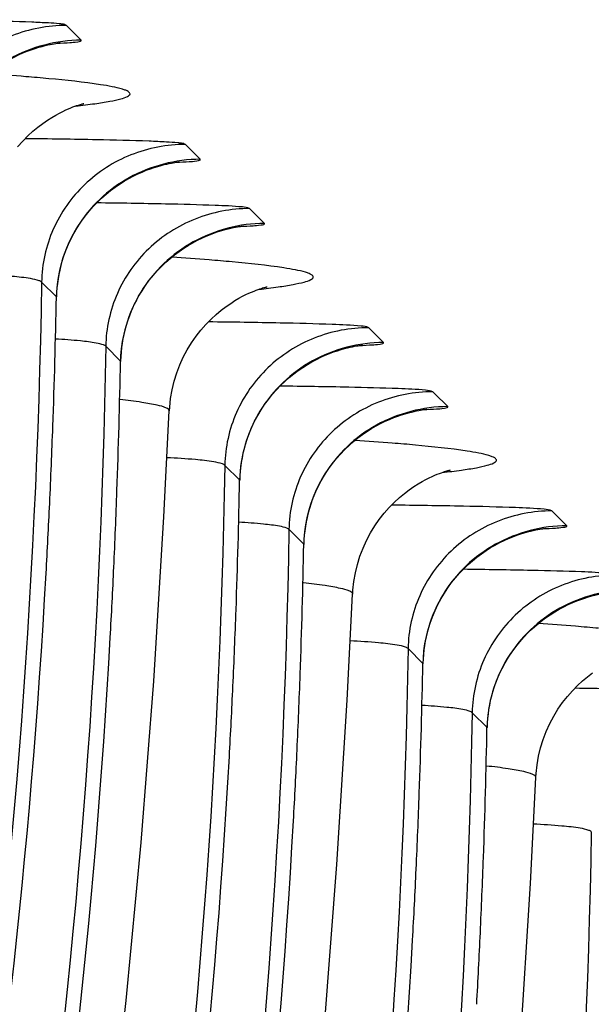
# Model space of a CAD drawing. Units: millimetres. Extents: x 0 to 297, y 0 to 210.
# Drawn here: x 197 to 198, y 111 to 113 of the extents above; entities that cross this region are included whole.
import ezdxf

# ---------------------------------------------------------------- set-up
doc = ezdxf.new("R2010")
doc.units = ezdxf.units.MM
doc.header["$LTSCALE"] = 16.335
doc.layers.add('DTM_AXIS', color=7, linetype='CONTINUOUS')

msp = doc.modelspace()

# ---------------------------------------------------------------- linework, layer by layer
at = {"layer": 'DTM_AXIS', "color": 7, "linetype": 'Continuous'}
for p, q in [((196.67728, 113.03719), (196.67424, 113.0402)), ((196.70135, 113.0131), (196.67728, 113.03719)), ((196.89541, 112.81904), (196.89236, 112.82205)), ((196.91947, 112.79494), (196.89541, 112.81904)), ((197.01287, 112.70156), (197.00982, 112.70457)), ((197.03693, 112.67747), (197.01287, 112.70156)), ((196.65603, 112.5428), (196.62893, 112.5699)), ((197.23099, 112.48341), (197.22795, 112.48642)), ((197.25505, 112.45932), (197.23099, 112.48341)), ((196.77348, 112.42533), (196.74638, 112.45243)), ((197.34844, 112.36594), (197.3454, 112.36895)), ((197.37251, 112.34184), (197.34844, 112.36594)), ((196.9916, 112.20717), (196.9645, 112.23427)), ((197.56656, 112.14778), (197.56352, 112.15079)), ((197.59063, 112.12369), (197.56656, 112.14778)), ((197.10906, 112.0897), (197.08196, 112.1168)), ((197.32718, 111.87154), (197.30008, 111.89865)), ((197.44463, 111.75407), (197.41753, 111.78118))]:
    msp.add_line(p, q, dxfattribs=at)
for points in [[(196.60247, 112.99295), (196.60989, 112.99571), (196.6169, 112.9981), (196.62349, 113.00014), (196.62957, 113.00185), (196.63506, 113.00326), (196.64, 113.00442), (196.64445, 113.00537), (196.64839, 113.00614), (196.6518, 113.00675), (196.65475, 113.00723), (196.65723, 113.00761), (196.65923, 113.00788), (196.66085, 113.00809), (196.66207, 113.00823), (196.66281, 113.00831)], [(196.45099, 112.83443), (196.45525, 112.84629), (196.46002, 112.85778), (196.46528, 112.86887), (196.47099, 112.87955), (196.47712, 112.88979), (196.48364, 112.8996), (196.4905, 112.90896), (196.49768, 112.91786), (196.50512, 112.92632), (196.5128, 112.93433), (196.52068, 112.94189), (196.52873, 112.949), (196.53691, 112.95565), (196.54519, 112.96185), (196.55354, 112.9676), (196.56189, 112.9729), (196.57024, 112.97777), (196.57854, 112.9822), (196.58669, 112.98619), (196.59468, 112.98976), (196.60247, 112.99295)], [(196.58499, 112.81773), (196.59417, 112.82814), (196.60358, 112.83773), (196.61294, 112.84635), (196.62211, 112.854), (196.63103, 112.86078), (196.63951, 112.86667), (196.64739, 112.87169), (196.65468, 112.87597), (196.6614, 112.87963), (196.6675, 112.8827), (196.67295, 112.88526), (196.67791, 112.88744), (196.68239, 112.88929), (196.68633, 112.89082), (196.68986, 112.89211), (196.69299, 112.89319), (196.69569, 112.89408), (196.69805, 112.89481), (196.70007, 112.89542), (196.70175, 112.89589), (196.70315, 112.89627), (196.70428, 112.89656), (196.70511, 112.89677), (196.70571, 112.89691), (196.70607, 112.89699), (196.70619, 112.89702)], [(196.82059, 112.77479), (196.82801, 112.77756), (196.83502, 112.77994), (196.84161, 112.78198), (196.84769, 112.7837), (196.85318, 112.78511), (196.85813, 112.78626), (196.86257, 112.78722), (196.86651, 112.78799), (196.86992, 112.78859), (196.87288, 112.78908), (196.87536, 112.78945), (196.87735, 112.78973), (196.87897, 112.78993), (196.88019, 112.79008), (196.88094, 112.79016)], [(196.66911, 112.61627), (196.67337, 112.62814), (196.67815, 112.63962), (196.6834, 112.65072), (196.68911, 112.66139), (196.69525, 112.67164), (196.70176, 112.68144), (196.70863, 112.6908), (196.7158, 112.69971), (196.72324, 112.70817), (196.73092, 112.71617), (196.7388, 112.72373), (196.74686, 112.73084), (196.75504, 112.73749), (196.76331, 112.74369), (196.77166, 112.74945), (196.78001, 112.75475), (196.78836, 112.75961), (196.79666, 112.76405), (196.80481, 112.76803), (196.8128, 112.77161), (196.82059, 112.77479)], [(196.93805, 112.65732), (196.94547, 112.66009), (196.95248, 112.66247), (196.95907, 112.66451), (196.96515, 112.66622), (196.97065, 112.66764), (196.97559, 112.66879), (196.98004, 112.66974), (196.98397, 112.67051), (196.98738, 112.67112), (196.99033, 112.67161), (196.99281, 112.67198), (196.99481, 112.67226), (196.99643, 112.67246), (196.99765, 112.67261), (196.99839, 112.67269)], [(196.78657, 112.4988), (196.79083, 112.51066), (196.7956, 112.52215), (196.80086, 112.53324), (196.80657, 112.54392), (196.8127, 112.55417), (196.81922, 112.56397), (196.82608, 112.57333), (196.83326, 112.58224), (196.8407, 112.5907), (196.84838, 112.5987), (196.85626, 112.60626), (196.86431, 112.61337), (196.87249, 112.62002), (196.88077, 112.62622), (196.88912, 112.63198), (196.89747, 112.63728), (196.90582, 112.64214), (196.91411, 112.64657), (196.92227, 112.65056), (196.93026, 112.65414), (196.93805, 112.65732)], [(196.65639, 112.54221), (196.65677, 112.5521), (196.65793, 112.56548), (196.65977, 112.57862), (196.66228, 112.59149), (196.6654, 112.60405), (196.66911, 112.61627)], [(196.86299, 112.33394), (196.86342, 112.34108), (196.86514, 112.35701), (196.86788, 112.37278), (196.87162, 112.38834), (196.87631, 112.40349), (196.8819, 112.41822), (196.88834, 112.43245), (196.89551, 112.44599), (196.90333, 112.4588), (196.91174, 112.47087), (196.92057, 112.4821), (196.92974, 112.49251), (196.93916, 112.50211), (196.94852, 112.51072), (196.95769, 112.51837), (196.96661, 112.52515), (196.97509, 112.53104), (196.98297, 112.53607), (196.99025, 112.54035), (196.99698, 112.544), (197.00307, 112.54708), (197.00852, 112.54964), (197.01349, 112.55182), (197.01796, 112.55366), (197.0219, 112.55519), (197.02544, 112.55648), (197.02857, 112.55756), (197.03126, 112.55845), (197.03362, 112.55919), (197.03565, 112.55979), (197.03733, 112.56026), (197.03873, 112.56064), (197.03985, 112.56093), (197.04069, 112.56114), (197.04129, 112.56128), (197.04165, 112.56137), (197.04177, 112.56139)], [(196.77385, 112.42474), (196.77423, 112.43462), (196.77538, 112.448), (196.77723, 112.46115), (196.77974, 112.47402), (196.78286, 112.48658), (196.78657, 112.4988)], [(197.15617, 112.43916), (197.16359, 112.44193), (197.1706, 112.44432), (197.17719, 112.44636), (197.18327, 112.44807), (197.18877, 112.44948), (197.19371, 112.45064), (197.19816, 112.45159), (197.20209, 112.45236), (197.2055, 112.45297), (197.20846, 112.45345), (197.21094, 112.45382), (197.21293, 112.4541), (197.21455, 112.45431), (197.21577, 112.45445), (197.21651, 112.45453)], [(197.00469, 112.28064), (197.00895, 112.29251), (197.01373, 112.304), (197.01898, 112.31509), (197.0247, 112.32577), (197.03083, 112.33601), (197.03734, 112.34582), (197.04421, 112.35517), (197.05138, 112.36408), (197.05882, 112.37254), (197.0665, 112.38055), (197.07438, 112.3881), (197.08244, 112.39521), (197.09062, 112.40186), (197.09889, 112.40806), (197.10724, 112.41382), (197.11559, 112.41912), (197.12394, 112.42398), (197.13224, 112.42842), (197.14039, 112.43241), (197.14838, 112.43598), (197.15617, 112.43916)], [(197.27363, 112.32169), (197.28105, 112.32446), (197.28806, 112.32684), (197.29466, 112.32888), (197.30073, 112.3306), (197.30623, 112.33201), (197.31117, 112.33317), (197.31562, 112.33412), (197.31955, 112.33489), (197.32296, 112.3355), (197.32592, 112.33598), (197.32839, 112.33635), (197.33039, 112.33663), (197.33201, 112.33683), (197.33323, 112.33698), (197.33397, 112.33706)], [(196.7525, 110.96932), (196.78389, 111.25367), (196.81115, 111.54349), (196.8342, 111.83884), (196.85295, 112.13968), (196.86262, 112.33392)], [(197.12215, 112.16317), (197.12641, 112.17504), (197.13118, 112.18653), (197.13644, 112.19762), (197.14215, 112.20829), (197.14828, 112.21854), (197.1548, 112.22835), (197.16167, 112.2377), (197.16884, 112.24661), (197.17628, 112.25507), (197.18396, 112.26308), (197.19184, 112.27063), (197.19989, 112.27774), (197.20807, 112.28439), (197.21635, 112.29059), (197.2247, 112.29635), (197.23305, 112.30165), (197.2414, 112.30651), (197.24969, 112.31095), (197.25784, 112.31493), (197.26584, 112.31851), (197.27363, 112.32169)], [(196.99197, 112.20658), (196.99235, 112.21647), (196.9935, 112.22985), (196.99535, 112.243), (196.99786, 112.25587), (197.00098, 112.26842), (197.00469, 112.28064)], [(197.19857, 111.99831), (197.199, 112.00545), (197.20071, 112.02138), (197.20345, 112.03716), (197.2072, 112.05271), (197.21189, 112.06787), (197.21748, 112.08259), (197.22392, 112.09682), (197.23109, 112.11036), (197.23891, 112.12318), (197.24732, 112.13525), (197.25614, 112.14647), (197.26532, 112.15689), (197.27473, 112.16648), (197.28409, 112.17509), (197.29326, 112.18274), (197.30218, 112.18952), (197.31066, 112.19541), (197.31854, 112.20044), (197.32583, 112.20472), (197.33255, 112.20838), (197.33865, 112.21145), (197.3441, 112.21401), (197.34906, 112.21619), (197.35354, 112.21803), (197.35748, 112.21956), (197.36101, 112.22086), (197.36414, 112.22194), (197.36684, 112.22282), (197.3692, 112.22356), (197.37123, 112.22416), (197.37291, 112.22464), (197.37431, 112.22502), (197.37543, 112.22531), (197.37627, 112.22551), (197.37686, 112.22566), (197.37723, 112.22574), (197.37734, 112.22577)], [(197.10943, 112.08911), (197.10981, 112.099), (197.11096, 112.11238), (197.11281, 112.12553), (197.11532, 112.1384), (197.11844, 112.15095), (197.12215, 112.16317)], [(197.34027, 111.94502), (197.34453, 111.95688), (197.34931, 111.96837), (197.35457, 111.97946), (197.36028, 111.99014), (197.36641, 112.00039), (197.37292, 112.01019), (197.37979, 112.01955), (197.38696, 112.02846), (197.3944, 112.03692), (197.40208, 112.04492), (197.40996, 112.05248), (197.41802, 112.05959), (197.4262, 112.06624), (197.43447, 112.07244), (197.44282, 112.07819), (197.45117, 112.08349), (197.45952, 112.08836), (197.46782, 112.09279), (197.47597, 112.09678), (197.48396, 112.10035), (197.49175, 112.10354)], [(197.49175, 112.10354), (197.49917, 112.10631), (197.50619, 112.10869), (197.51278, 112.11073), (197.51886, 112.11244), (197.52435, 112.11385), (197.5293, 112.11501), (197.53374, 112.11596), (197.53768, 112.11673), (197.54108, 112.11734), (197.54404, 112.11782), (197.54651, 112.1182), (197.54851, 112.11847), (197.55013, 112.11868), (197.55135, 112.11882), (197.55209, 112.1189)], [(197.14673, 111.20786), (197.16977, 111.50321), (197.18853, 111.80405), (197.19819, 111.9983)], [(197.60921, 111.98607), (197.61663, 111.98883), (197.62365, 111.99122), (197.63024, 111.99326), (197.63632, 111.99497), (197.64182, 111.99638), (197.64676, 111.99754), (197.6512, 111.99849), (197.65514, 111.99926), (197.65854, 111.99987), (197.6615, 112.00035), (197.66397, 112.00073), (197.66597, 112.001), (197.66758, 112.00121), (197.66881, 112.00135), (197.66955, 112.00143)], [(197.45773, 111.82755), (197.46199, 111.83941), (197.46676, 111.8509), (197.47202, 111.86199), (197.47773, 111.87267), (197.48386, 111.88291), (197.49038, 111.89272), (197.49725, 111.90208), (197.50442, 111.91099), (197.51186, 111.91944), (197.51954, 111.92745), (197.52742, 111.93501), (197.53548, 111.94212), (197.54365, 111.94877), (197.55193, 111.95497), (197.56028, 111.96072), (197.56863, 111.96602), (197.57698, 111.97089), (197.58527, 111.97532), (197.59342, 111.97931), (197.60142, 111.98288), (197.60921, 111.98607)], [(197.32755, 111.87096), (197.32793, 111.88084), (197.32908, 111.89422), (197.33093, 111.90737), (197.33344, 111.92024), (197.33656, 111.9328), (197.34027, 111.94502)], [(197.53415, 111.66268), (197.53457, 111.66983), (197.53629, 111.68576), (197.53903, 111.70153), (197.54278, 111.71708), (197.54746, 111.73224), (197.55305, 111.74697), (197.55949, 111.7612), (197.56666, 111.77474), (197.57448, 111.78755), (197.58289, 111.79962), (197.59172, 111.81084), (197.6009, 111.82126), (197.61031, 111.83085), (197.61967, 111.83946), (197.62884, 111.84712), (197.63776, 111.8539)], [(197.445, 111.75348), (197.44539, 111.76337), (197.44654, 111.77675), (197.44839, 111.7899), (197.4509, 111.80277), (197.45402, 111.81533), (197.45773, 111.82755)], [(197.50535, 111.16758), (197.52411, 111.46842), (197.53377, 111.66267)]]:
    msp.add_lwpolyline(points, dxfattribs=at)
for centre, radius, start, end in [((196.14536, 107.3418), 5.62287, 85.36331, 86.05498), ((196.29732, 109.20352), 3.75496, 84.73162, 85.37805), ((196.48095, 107.00629), 5.62275, 85.36328, 86.05496), ((196.63291, 108.86797), 3.75488, 84.73158, 85.37802), ((182.86668, 112.80049), 13.79163, 357.943563, 358.9294), ((182.98394, 112.68306), 13.79182, 357.942035, 358.929231), ((182.91877, 112.79868), 13.7395, 357.354791, 357.94332), ((196.81657, 106.67129), 5.62211, 85.36299, 86.05496), ((196.96855, 108.53309), 3.75413, 84.73121, 85.37772), ((183.20206, 112.46491), 13.79182, 357.942035, 358.929231), ((183.03592, 112.68125), 13.73981, 357.357747, 357.941789), ((182.95801, 112.79687), 13.70022, 356.819058, 357.354768), ((183.31928, 112.34748), 13.79206, 357.940502, 358.929052), ((183.07515, 112.67945), 13.70054, 356.817571, 357.357729), ((183.25404, 112.4631), 13.73981, 357.357747, 357.941789), ((197.15213, 106.3355), 5.62228, 85.36309, 86.05493), ((197.3041, 108.1972), 3.7544, 84.73134, 85.37783), ((183.53741, 112.12933), 13.79206, 357.940502, 358.929052), ((183.37116, 112.34568), 13.74015, 357.360576, 357.940253), ((183.29327, 112.46129), 13.70054, 356.817571, 357.357729), ((183.65459, 112.01191), 13.79233, 357.938965, 358.928863), ((183.41038, 112.34387), 13.70089, 356.81607, 357.360562), ((183.58928, 112.12752), 13.74015, 357.360576, 357.940253), ((183.70637, 112.0101), 13.74052, 357.363274, 357.938713), ((183.6285, 112.12572), 13.70089, 356.81607, 357.360562), ((183.74559, 112.0083), 13.70126, 356.814557, 357.363264)]:
    msp.add_arc(centre, radius, start, end, dxfattribs=at)
for points, knots in [([(196.67424, 113.0402), (196.67314, 113.04062), (196.67099, 113.04206), (196.66632, 113.04249), (196.65647, 113.04384), (196.63767, 113.04487), (196.59079, 113.04706), (196.50843, 113.04899), (196.43624, 113.05016), (196.39429, 113.05069)], [0, 0, 0, 0, 0.0125528, 0.0270292, 0.0491167, 0.1195063, 0.2276749, 0.5514253, 1, 1, 1, 1]), ([(196.67423, 113.04027), (196.64035, 113.04027), (196.57214, 113.02729), (196.48521, 112.97159), (196.42601, 112.88791), (196.41125, 112.82106), (196.41066, 112.78801)], [0, 0, 0, 0, 0.2530711, 0.5043197, 0.75305, 1, 1, 1, 1]), ([(196.6569, 113.00755), (196.66488, 113.00792), (196.67974, 113.00894), (196.6894, 113.00925), (196.70291, 113.01149), (196.70135, 113.0131)], [0, 0, 0, 0, 0.5303408, 0.8512827, 1, 1, 1, 1]), ([(196.75814, 112.92796), (196.75111, 112.92935), (196.71264, 112.9358), (196.6738, 112.93968), (196.64211, 112.94261)], [0, 0, 0, 0, 0.1837702, 1, 1, 1, 1]), ([(196.69137, 112.89244), (196.7031, 112.89376), (196.72412, 112.89639), (196.75145, 112.90047), (196.77203, 112.90509), (196.78361, 112.90826), (196.79265, 112.9141), (196.7877, 112.91949), (196.78261, 112.9215), (196.77278, 112.92498), (196.76437, 112.92672), (196.75814, 112.92796)], [0, 0, 0, 0, 0.2540135, 0.4541308, 0.6004486, 0.6938285, 0.739453, 0.7786646, 0.8145117, 0.863103, 1, 1, 1, 1]), ([(196.89236, 112.82205), (196.89122, 112.82249), (196.88894, 112.82396), (196.88403, 112.82439), (196.87361, 112.82577), (196.85376, 112.82682), (196.80444, 112.82906), (196.71811, 112.831), (196.6425, 112.83218), (196.59867, 112.8327)], [0, 0, 0, 0, 0.0124752, 0.0270349, 0.0492791, 0.1202049, 0.2289435, 0.5531063, 1, 1, 1, 1]), ([(196.89236, 112.82211), (196.85847, 112.82211), (196.79026, 112.80913), (196.70334, 112.75343), (196.64413, 112.66975), (196.62937, 112.60291), (196.62879, 112.56985)], [0, 0, 0, 0, 0.2530711, 0.5043197, 0.75305, 1, 1, 1, 1]), ([(196.87502, 112.7894), (196.883, 112.78976), (196.89787, 112.79078), (196.90752, 112.79109), (196.92103, 112.79333), (196.91947, 112.79494)], [0, 0, 0, 0, 0.5303408, 0.8512827, 1, 1, 1, 1]), ([(196.78916, 112.7611), (196.75035, 112.73972), (196.68304, 112.6759), (196.65681, 112.5867), (196.65603, 112.5428)], [0, 0, 0, 0, 0.5022629, 1, 1, 1, 1]), ([(197.00982, 112.70457), (197.00575, 112.7066), (196.98409, 112.70902), (196.93315, 112.71103), (196.84392, 112.71348), (196.77182, 112.71453), (196.72987, 112.71506)], [0, 0, 0, 0, 0.0487025, 0.2273268, 0.5512241, 1, 1, 1, 1]), ([(197.00982, 112.70464), (196.97594, 112.70463), (196.90772, 112.69166), (196.8208, 112.63596), (196.7616, 112.55228), (196.74684, 112.48543), (196.74625, 112.45237)], [0, 0, 0, 0, 0.2530711, 0.5043197, 0.75305, 1, 1, 1, 1]), ([(196.99248, 112.67192), (197.00046, 112.67229), (197.01532, 112.67331), (197.02498, 112.67362), (197.03849, 112.67586), (197.03693, 112.67747)], [0, 0, 0, 0, 0.5303587, 0.8513122, 1, 1, 1, 1]), ([(196.90662, 112.64362), (196.8678, 112.62225), (196.8005, 112.55843), (196.77427, 112.46923), (196.77348, 112.42533)], [0, 0, 0, 0, 0.5022629, 1, 1, 1, 1]), ([(197.09371, 112.59233), (197.08668, 112.59373), (197.04821, 112.60018), (197.00938, 112.60406), (196.97768, 112.60698)], [0, 0, 0, 0, 0.1837704, 1, 1, 1, 1]), ([(197.02695, 112.55681), (197.03868, 112.55814), (197.05969, 112.56076), (197.08703, 112.56484), (197.1076, 112.56946), (197.11919, 112.57263), (197.12823, 112.57847), (197.12328, 112.58386), (197.11819, 112.58587), (197.10835, 112.58935), (197.09995, 112.59109), (197.09371, 112.59233)], [0, 0, 0, 0, 0.2540137, 0.4541313, 0.6004495, 0.6938297, 0.7394546, 0.7786659, 0.8145127, 0.8631036, 1, 1, 1, 1]), ([(196.62879, 112.56985), (196.62773, 112.57119), (196.62077, 112.57404), (196.603, 112.57764), (196.56875, 112.58119), (196.54016, 112.58301), (196.52281, 112.58395)], [0, 0, 0, 0, 0.0476287, 0.1979295, 0.5152482, 1, 1, 1, 1]), ([(196.62879, 112.56991), (196.60962, 111.42699), (196.28587, 109.12848), (195.3504, 107.0038), (194.76186, 106.01834)], [0, 0, 0, 0, 0.4989624, 1, 1, 1, 1]), ([(197.22795, 112.48642), (197.22365, 112.48855), (197.20076, 112.49088), (197.14721, 112.49309), (197.05358, 112.49547), (196.97808, 112.49655), (196.93425, 112.49707)], [0, 0, 0, 0, 0.0488773, 0.2286072, 0.5529127, 1, 1, 1, 1]), ([(197.22794, 112.48648), (197.19406, 112.48648), (197.12584, 112.4735), (197.03892, 112.4178), (196.97972, 112.33412), (196.96496, 112.26728), (196.96438, 112.23422)], [0, 0, 0, 0, 0.2530711, 0.5043197, 0.75305, 1, 1, 1, 1]), ([(196.74625, 112.45237), (196.74531, 112.45358), (196.73936, 112.4562), (196.724, 112.45957), (196.69434, 112.46302), (196.66947, 112.46475), (196.65429, 112.46567)], [0, 0, 0, 0, 0.0491146, 0.1977502, 0.512191, 1, 1, 1, 1]), ([(196.74625, 112.45243), (196.72711, 111.30952), (196.40331, 109.01101), (195.46786, 106.88633), (194.87932, 105.90087)], [0, 0, 0, 0, 0.4989624, 1, 1, 1, 1]), ([(197.2106, 112.45377), (197.21858, 112.45413), (197.23345, 112.45515), (197.2431, 112.45546), (197.25661, 112.45771), (197.25505, 112.45932)], [0, 0, 0, 0, 0.5303587, 0.8513122, 1, 1, 1, 1]), ([(197.12474, 112.42547), (197.08592, 112.40409), (197.01862, 112.34027), (196.99239, 112.25108), (196.9916, 112.20717)], [0, 0, 0, 0, 0.5022629, 1, 1, 1, 1]), ([(197.3454, 112.36895), (197.34137, 112.37106), (197.31959, 112.37324), (197.26879, 112.37552), (197.17947, 112.3778), (197.1074, 112.3789), (197.06545, 112.37943)], [0, 0, 0, 0, 0.0486976, 0.227323, 0.5512219, 1, 1, 1, 1]), ([(197.3454, 112.36901), (197.31152, 112.369), (197.2433, 112.35603), (197.15638, 112.30033), (197.09718, 112.21665), (197.08242, 112.1498), (197.08183, 112.11675)], [0, 0, 0, 0, 0.2530711, 0.5043197, 0.75305, 1, 1, 1, 1]), ([(196.86299, 112.33391), (196.86311, 112.33647), (196.85351, 112.34162), (196.83767, 112.34531), (196.80831, 112.35062), (196.78584, 112.35322), (196.77258, 112.35466)], [0, 0, 0, 0, 0.0813554, 0.269463, 0.575196, 1, 1, 1, 1]), ([(197.32806, 112.3363), (197.33604, 112.33666), (197.3509, 112.33768), (197.36056, 112.33799), (197.37407, 112.34024), (197.37251, 112.34184)], [0, 0, 0, 0, 0.5303764, 0.8513414, 1, 1, 1, 1]), ([(197.24219, 112.308), (197.20338, 112.28662), (197.13607, 112.2228), (197.10984, 112.1336), (197.10906, 112.0897)], [0, 0, 0, 0, 0.5022629, 1, 1, 1, 1]), ([(197.4293, 112.2567), (197.42227, 112.2581), (197.3838, 112.26455), (197.34497, 112.26843), (197.31328, 112.27136)], [0, 0, 0, 0, 0.1837661, 1, 1, 1, 1]), ([(196.96438, 112.23422), (196.96332, 112.23556), (196.95636, 112.2384), (196.93859, 112.24201), (196.90433, 112.24556), (196.87574, 112.24738), (196.85839, 112.24832)], [0, 0, 0, 0, 0.0476299, 0.1979332, 0.5152534, 1, 1, 1, 1]), ([(197.36253, 112.22119), (197.37425, 112.22251), (197.39527, 112.22513), (197.4226, 112.22922), (197.44318, 112.23384), (197.45476, 112.237), (197.4638, 112.24284), (197.45885, 112.24823), (197.45377, 112.25024), (197.44394, 112.25372), (197.43553, 112.25546), (197.4293, 112.2567)], [0, 0, 0, 0, 0.2540184, 0.4541425, 0.6004688, 0.6938586, 0.7394922, 0.7786961, 0.8145364, 0.86312, 1, 1, 1, 1]), ([(196.96438, 112.23428), (196.94524, 111.09136), (196.62144, 108.79285), (195.68598, 106.66817), (195.09744, 105.68271)], [0, 0, 0, 0, 0.4989624, 1, 1, 1, 1]), ([(197.56352, 112.15079), (197.55928, 112.15301), (197.53625, 112.15508), (197.48285, 112.15758), (197.38913, 112.15978), (197.31366, 112.16092), (197.26982, 112.16145)], [0, 0, 0, 0, 0.0488727, 0.2286039, 0.552911, 1, 1, 1, 1]), ([(197.56352, 112.15085), (197.52964, 112.15085), (197.46142, 112.13787), (197.3745, 112.08217), (197.3153, 111.99849), (197.30054, 111.93165), (197.29996, 111.89859)], [0, 0, 0, 0, 0.2530711, 0.5043197, 0.75305, 1, 1, 1, 1]), ([(197.08183, 112.11675), (197.08089, 112.11795), (197.07494, 112.12057), (197.05958, 112.12394), (197.02992, 112.12739), (197.00505, 112.12912), (196.98987, 112.13004)], [0, 0, 0, 0, 0.0491145, 0.1977504, 0.5121914, 1, 1, 1, 1]), ([(197.54618, 112.11814), (197.55416, 112.11851), (197.56903, 112.11953), (197.57868, 112.11983), (197.59219, 112.12208), (197.59063, 112.12369)], [0, 0, 0, 0, 0.5303764, 0.8513414, 1, 1, 1, 1]), ([(197.08183, 112.1168), (197.06269, 110.97389), (196.73889, 108.67538), (195.80343, 106.5507), (195.21489, 105.56524)], [0, 0, 0, 0, 0.498962, 1, 1, 1, 1]), ([(197.46032, 112.08984), (197.4215, 112.06847), (197.3542, 112.00465), (197.32796, 111.91545), (197.32718, 111.87154)], [0, 0, 0, 0, 0.5022629, 1, 1, 1, 1]), ([(194.90186, 106.20458), (195.41182, 107.09216), (196.23722, 108.98392), (196.58058, 111.01935), (196.63712, 112.03665)], [0, 0, 0, 0, 0.5011717, 1, 1, 1, 1]), ([(197.68098, 112.03332), (197.67699, 112.03551), (197.6551, 112.03747), (197.60443, 112.04), (197.51503, 112.04212), (197.44298, 112.04328), (197.40104, 112.04381)], [0, 0, 0, 0, 0.0486926, 0.2273191, 0.5512197, 1, 1, 1, 1]), ([(197.68098, 112.03338), (197.6471, 112.03338), (197.57888, 112.0204), (197.49196, 111.9647), (197.43276, 111.88102), (197.418, 111.81418), (197.41741, 111.78112)], [0, 0, 0, 0, 0.2530711, 0.5043197, 0.75305, 1, 1, 1, 1]), ([(197.19857, 111.99829), (197.19868, 112.00084), (197.18909, 112.00599), (197.17325, 112.00969), (197.14388, 112.01499), (197.12142, 112.01759), (197.10816, 112.01904)], [0, 0, 0, 0, 0.081356, 0.2694636, 0.5751964, 1, 1, 1, 1]), ([(197.57777, 111.97237), (197.53896, 111.95099), (197.47165, 111.88717), (197.44542, 111.79798), (197.44463, 111.75407)], [0, 0, 0, 0, 0.5022629, 1, 1, 1, 1]), ([(195.01931, 106.08709), (195.52924, 106.97463), (196.35461, 108.86629), (196.698, 110.90161), (196.75456, 111.91886)], [0, 0, 0, 0, 0.5011719, 1, 1, 1, 1]), ([(197.29996, 111.89859), (197.2989, 111.89993), (197.29194, 111.90278), (197.27417, 111.90638), (197.23991, 111.90993), (197.21131, 111.91175), (197.19396, 111.91269)], [0, 0, 0, 0, 0.0476296, 0.1979335, 0.5152544, 1, 1, 1, 1]), ([(197.29996, 111.89865), (197.28081, 110.75574), (196.95701, 108.45723), (196.02155, 106.33255), (195.43302, 105.34709)], [0, 0, 0, 0, 0.498962, 1, 1, 1, 1]), ([(197.8991, 111.81516), (197.8949, 111.81747), (197.87175, 111.81931), (197.81848, 111.82206), (197.72468, 111.8241), (197.64924, 111.82529), (197.6054, 111.82582)], [0, 0, 0, 0, 0.048868, 0.2286005, 0.5529094, 1, 1, 1, 1]), ([(197.41741, 111.78118), (197.39827, 110.63826), (197.07447, 108.33976), (196.13901, 106.21508), (195.55047, 105.22961)], [0, 0, 0, 0, 0.4989616, 1, 1, 1, 1]), ([(197.41741, 111.78112), (197.41647, 111.78232), (197.41052, 111.78494), (197.39516, 111.78832), (197.3655, 111.79176), (197.34063, 111.7935), (197.32545, 111.79442)], [0, 0, 0, 0, 0.0491145, 0.1977507, 0.5121918, 1, 1, 1, 1]), ([(195.23743, 105.86894), (195.74736, 106.75648), (196.57273, 108.64813), (196.91612, 110.68346), (196.97268, 111.7007)], [0, 0, 0, 0, 0.5011719, 1, 1, 1, 1]), ([(197.53415, 111.66266), (197.53426, 111.66521), (197.52466, 111.67037), (197.50883, 111.67406), (197.47946, 111.67936), (197.457, 111.68196), (197.44374, 111.68341)], [0, 0, 0, 0, 0.0813565, 0.2694642, 0.5751968, 1, 1, 1, 1]), ([(195.35485, 105.75141), (195.86477, 106.63891), (196.69012, 108.53047), (197.03353, 110.5657), (197.09012, 111.5829)], [0, 0, 0, 0, 0.501172, 1, 1, 1, 1]), ([(197.63554, 111.56302), (197.61639, 110.42011), (197.29259, 108.1216), (196.35713, 105.99692), (195.76859, 105.01146)], [0, 0, 0, 0, 0.4989616, 1, 1, 1, 1]), ([(197.63554, 111.56296), (197.63448, 111.56431), (197.62752, 111.56715), (197.60975, 111.57076), (197.57549, 111.5743), (197.54689, 111.57613), (197.52954, 111.57707)], [0, 0, 0, 0, 0.0476293, 0.1979337, 0.5152554, 1, 1, 1, 1]), ([(197.75299, 111.44555), (197.73385, 110.30264), (197.41004, 108.00413), (196.47459, 105.87945), (195.88605, 104.89399)], [0, 0, 0, 0, 0.4989612, 1, 1, 1, 1]), ([(195.57297, 105.53325), (196.08289, 106.42076), (196.90824, 108.31232), (197.25166, 110.34755), (197.30824, 111.36475)], [0, 0, 0, 0, 0.501172, 1, 1, 1, 1])]:
    msp.add_open_spline(points, degree=3, knots=knots, dxfattribs=at)
for points in [[(196.70135, 113.0131), (196.65647, 113.01309), (196.61035, 113.0009), (196.57104, 112.97925)], [(196.91947, 112.79494), (196.87459, 112.79493), (196.82847, 112.78275), (196.78916, 112.7611)], [(197.03693, 112.67747), (196.99205, 112.67746), (196.94593, 112.66527), (196.90662, 112.64362)], [(197.25505, 112.45932), (197.21017, 112.45931), (197.16405, 112.44712), (197.12474, 112.42547)], [(197.37251, 112.34184), (197.32763, 112.34183), (197.2815, 112.32965), (197.24219, 112.308)], [(197.59063, 112.12369), (197.54575, 112.12368), (197.49963, 112.11149), (197.46032, 112.08984)], [(197.70808, 112.00622), (197.66321, 112.00621), (197.61708, 111.99402), (197.57777, 111.97237)]]:
    msp.add_open_spline(points, degree=3, dxfattribs=at)

doc.saveas('drawing.dxf')
